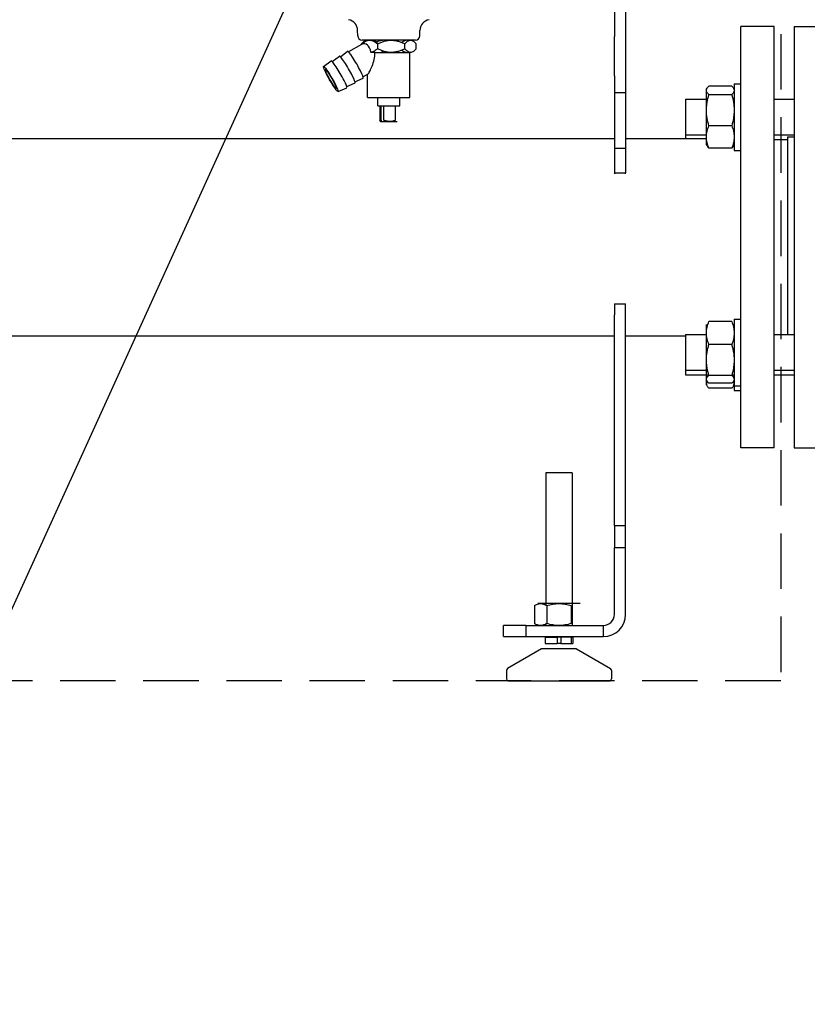
# Model space of a CAD drawing. Units: millimetres. Extents: x -2870 to 7934, y -2024 to 3716.
# Drawn here: x -700 to -345, y 1886 to 2329 of the extents above; entities that cross this region are included whole.
import ezdxf

# ---------------------------------------------------------------- set-up
doc = ezdxf.new("R2010")
doc.units = ezdxf.units.MM
doc.header["$LTSCALE"] = 100
doc.linetypes.add('HIDDEN', pattern=[0.375, 0.25, -0.125])
for name, color, linetype in [('0-50', 7, 'Continuous'), ('Dimension', 1, 'Continuous'), ('Hidden', 1, 'HIDDEN')]:
    doc.layers.add(name, color=color, linetype=linetype)
doc.styles.get("Standard").update_dxf_attribs({"font": 'ARIsoP1.shx'})
doc.dimstyles.new('0DP', dxfattribs={"dimscale": 20, "dimtxt": 2.5, "dimasz": 1.5, "dimexe": 1.5, "dimexo": 1, "dimgap": 1, "dimtad": 1, "dimdec": 0, "dimzin": 0, "dimdsep": 46, "dimtxsty": 'Standard', "dimcen": 0, "dimclrd": 256, "dimclre": 256, "dimclrt": 256, "dimadec": 0, "dimazin": 0, "dimtfac": 1, "dimtdec": 4, "dimtofl": 0, "dimtmove": 0, "dimatfit": 3, "dimfxl": 1, "dimtolj": 1, "dimtzin": 0, "dimlwd": -1, "dimlwe": -1, "dimarcsym": 0})

msp = doc.modelspace()

# ---------------------------------------------------------------- linework, layer by layer
at = {"layer": '0-50'}
for p, q in [((-432.04, 2471.05), (-432.04, 2321.76)), ((-427.04, 2471.05), (-427.04, 2321.76)), ((-375.04, 2136.4), (-375.04, 2326.4)), ((-360.04, 2326.4), (-375.04, 2326.4)), ((-360.04, 2136.4), (-360.04, 2326.4)), ((-351.04, 2326.4), (-351.04, 2136.4)), ((-351.04, 2326.4), (-336.04, 2326.4)), ((-547.84, 2322.13), (-547.86, 2324.51)), ((-519.8, 2322.13), (-519.78, 2324.51)), ((-432.04, 2304.08), (-432.04, 2321.76)), ((-427.04, 2321.76), (-427.04, 2304.08)), ((-546.13, 2318.22), (-551.91, 2314.86)), ((-546.13, 2318.21), (-546.13, 2318.49)), ((-521.8, 2320.15), (-545.84, 2320.15)), ((-540.08, 2320), (-540.61, 2319.69)), ((-538.82, 2316.31), (-538.82, 2318.49)), ((-526.51, 2316.31), (-526.51, 2318.49)), ((-521.51, 2316.31), (-521.51, 2318.49)), ((-559.33, 2310.58), (-556.07, 2313.02)), ((-555.63, 2312.73), (-552.37, 2315.17)), ((-540.12, 2314.65), (-524.27, 2314.65)), ((-524.27, 2296.65), (-524.27, 2314.65)), ((-563.23, 2308.29), (-559.78, 2310.87)), ((-549.07, 2301.44), (-545.34, 2303.06)), ((-543.27, 2304.85), (-545.38, 2303.62)), ((-543.37, 2296.65), (-543.37, 2304.79)), ((-432.04, 2304.08), (-432.04, 2296.4)), ((-427.04, 2304.08), (-427.04, 2296.4)), ((-556.7, 2297.05), (-552.75, 2298.76)), ((-552.77, 2299.29), (-549.04, 2300.91)), ((-379.16, 2299.5), (-389.43, 2299.5)), ((-378.04, 2300.51), (-378.04, 2270.51)), ((-378.04, 2300.51), (-375.04, 2300.51)), ((-543.37, 2294.35), (-543.37, 2296.65)), ((-543.37, 2294.35), (-524.28, 2294.35)), ((-538.75, 2290.65), (-538.75, 2294.35)), ((-528.9, 2290.65), (-528.9, 2294.35)), ((-524.28, 2294.35), (-524.28, 2296.65)), ((-427.04, 2296.4), (-432.04, 2296.4)), ((-432.04, 2296.4), (-432.04, 2271.4)), ((-427.04, 2296.4), (-427.04, 2271.4)), ((-390.54, 2273.01), (-390.54, 2298.01)), ((-379.16, 2295.58), (-389.43, 2295.58)), ((-538.75, 2290.65), (-528.9, 2290.65)), ((-537.82, 2290.65), (-537.82, 2284.06)), ((-537.23, 2284.06), (-537.23, 2290.65)), ((-536.13, 2290.65), (-536.13, 2284.06)), ((-530.71, 2284.06), (-530.71, 2290.65)), ((-400.04, 2293.51), (-400.04, 2277.51)), ((-400.04, 2293.51), (-389.97, 2293.51)), ((-378.62, 2293.51), (-378.04, 2293.51)), ((-360.04, 2293.51), (-351.04, 2293.51)), ((-537.55, 2283.55), (-530.1, 2283.55)), ((-379.16, 2281.59), (-389.43, 2281.59)), ((-400.04, 2277.51), (-400.04, 2275.85)), ((-400.04, 2277.51), (-390.5, 2277.51)), ((-378.09, 2277.51), (-378.04, 2277.51)), ((-360.04, 2277.51), (-351.04, 2277.51)), ((-354.04, 2276.65), (-354.04, 2187.47)), ((-354.04, 2276.65), (-351.04, 2276.65)), ((-808.59, 2275.85), (-432.04, 2275.85)), ((-427.04, 2275.85), (-390.52, 2275.85)), ((-378.07, 2275.85), (-378.04, 2275.85)), ((-360.04, 2275.34), (-354.04, 2275.34)), ((-427.04, 2271.4), (-432.04, 2271.4)), ((-432.04, 2271.4), (-432.04, 2260.39)), ((-427.04, 2271.4), (-427.04, 2260.39)), ((-379.16, 2271.52), (-389.43, 2271.52)), ((-378.04, 2270.51), (-375.04, 2270.51)), ((-432.04, 2260.39), (-427.04, 2260.39)), ((-432.04, 2260.39), (-432.04, 2259.96)), ((-427.04, 2259.96), (-427.04, 2260.39)), ((-432.04, 2201.4), (-427.04, 2201.4)), ((-432.04, 2201.4), (-432.04, 2196.4)), ((-427.04, 2196.4), (-427.04, 2201.4)), ((-432.04, 2151.4), (-432.04, 2196.4)), ((-427.04, 2151.4), (-427.04, 2196.4)), ((-390.54, 2166.97), (-390.54, 2191.97)), ((-379.16, 2193.36), (-389.43, 2193.36)), ((-378.04, 2194.47), (-378.04, 2164.47)), ((-378.04, 2194.47), (-375.04, 2194.47)), ((-808.59, 2186.95), (-432.04, 2186.95)), ((-427.04, 2186.95), (-400.04, 2186.95)), ((-400.04, 2187.47), (-400.04, 2171.47)), ((-400.04, 2187.47), (-390.52, 2187.47)), ((-378.07, 2187.47), (-378.04, 2187.47)), ((-360.04, 2187.47), (-351.04, 2187.47)), ((-379.16, 2183.01), (-389.43, 2183.01)), ((-400.04, 2171.47), (-400.04, 2169.3)), ((-400.04, 2171.47), (-390.03, 2171.47)), ((-378.55, 2171.47), (-378.04, 2171.47)), ((-360.04, 2171.47), (-351.04, 2171.47)), ((-400.04, 2169.3), (-389.48, 2169.3)), ((-390.54, 2164.8), (-390.54, 2166.97)), ((-379.16, 2169.12), (-389.43, 2169.12)), ((-379.16, 2165.58), (-389.43, 2165.58)), ((-379.11, 2169.3), (-378.04, 2169.3)), ((-360.04, 2169.3), (-351.04, 2169.3)), ((-379.16, 2163.3), (-389.43, 2163.3)), ((-378.04, 2164.47), (-378.04, 2162.3)), ((-378.04, 2164.47), (-375.04, 2164.47)), ((-378.04, 2162.3), (-375.04, 2162.3)), ((-432.04, 2101.4), (-432.04, 2151.4)), ((-427.04, 2101.4), (-427.04, 2151.4)), ((-360.04, 2136.4), (-375.04, 2136.4)), ((-351.04, 2136.4), (-336.04, 2136.4)), ((-451.14, 2125.19), (-462.94, 2125.19)), ((-462.94, 2125.19), (-462.94, 2065.59)), ((-451.14, 2125.19), (-451.14, 2056.4)), ((-432.04, 2101.4), (-427.04, 2101.4)), ((-432.04, 2101.4), (-432.04, 2091.4)), ((-427.04, 2091.4), (-427.04, 2101.4)), ((-427.04, 2091.4), (-432.04, 2091.4)), ((-432.04, 2061.4), (-432.04, 2091.4)), ((-427.04, 2061.4), (-427.04, 2091.4)), ((-468.13, 2065.4), (-468.13, 2057.26)), ((-447.44, 2066.25), (-466.64, 2066.25)), ((-462.59, 2065.4), (-462.59, 2057.26)), ((-451.5, 2065.4), (-451.5, 2057.26)), ((-472.04, 2056.4), (-482.04, 2056.4)), ((-482.04, 2051.4), (-482.04, 2056.4)), ((-472.04, 2056.4), (-437.04, 2056.4)), ((-472.04, 2056.4), (-472.04, 2051.4)), ((-462.94, 2057.07), (-462.94, 2056.4)), ((-437.04, 2051.4), (-437.04, 2056.4)), ((-482.04, 2051.4), (-472.04, 2051.4)), ((-472.04, 2051.4), (-437.04, 2051.4)), ((-463.34, 2051.13), (-457.84, 2051.13)), ((-463.34, 2051.13), (-463.34, 2048.29)), ((-462.94, 2051.4), (-462.94, 2051.13)), ((-451.54, 2051.13), (-457.84, 2051.13)), ((-457.84, 2051.13), (-457.84, 2048.29)), ((-456.25, 2051.13), (-456.25, 2048.29)), ((-451.54, 2051.13), (-450.75, 2051.13)), ((-451.54, 2051.13), (-451.54, 2048.29)), ((-451.14, 2051.4), (-451.14, 2051.13)), ((-450.75, 2051.13), (-450.75, 2048.29)), ((-464.93, 2045.95), (-480.22, 2036.94)), ((-449.16, 2045.95), (-464.93, 2045.95)), ((-463.34, 2048.29), (-457.84, 2048.29)), ((-456.25, 2048.29), (-457.84, 2048.29)), ((-456.25, 2048.29), (-451.54, 2048.29)), ((-451.54, 2048.29), (-450.75, 2048.29)), ((-449.16, 2045.95), (-433.87, 2036.94)), ((-480.71, 2036.08), (-480.71, 2032.4)), ((-433.37, 2036.08), (-433.37, 2032.4)), ((-479.71, 2031.4), (-434.37, 2031.4))]:
    msp.add_line(p, q, dxfattribs=at)
for centre, radius, start, end in [((-552.86, 2324.47), 5, 0.5, 80), ((-514.78, 2324.47), 5, 100, 179.5), ((-545.84, 2322.15), 2, 180.5, 270), ((-521.8, 2322.15), 2, 270, 359.5), ((-437.04, 2061.4), 5, 270, 0), ((-437.04, 2061.4), 10, 270, 0), ((-479.71, 2036.08), 1, 120.5052, 180), ((-434.37, 2036.08), 1, 0, 59.4948), ((-479.71, 2032.4), 1, 180, 270), ((-434.37, 2032.4), 1, 270, 0)]:
    msp.add_arc(centre, radius, start, end, dxfattribs=at)
for centre, major_axis, ratio, start_param, end_param in [((-546.13, 2310.7), (-1.71, -7.76), 0.526544, 2.224388, 3.538232), ((-537.57, 2315.67), (-2.51, 4.32), 0.093105, 5.372132, 6.283185), ((-552.55, 2306.97), (3.52, -6.05), 0.093105, 6.272312, 9.435652), ((-548.85, 2309.12), (3.52, -6.05), 0.093105, 6.272312, 9.435652), ((-542.26, 2313.35), (-5.35, 3.5), 0.212522, 4.759321, 4.774767), ((-539.37, 2314.65), (-12.8, 0), 0.000078, 4.771274, 4.900784), ((-537.57, 2315.67), (-2.51, 4.32), 0.093105, 4.420233, 4.612212), ((-556.26, 2304.82), (3.52, -6.05), 0.093105, 6.272312, 9.435652)]:
    msp.add_ellipse(centre, major_axis=major_axis, ratio=ratio, start_param=start_param, end_param=end_param, dxfattribs=at)
for major_axis in [(-3.26, 5.62), (-2.51, 4.32)]:
    msp.add_ellipse((-559.96, 2302.67), major_axis=major_axis, ratio=0.093105, dxfattribs=at)
for points, knots in [([(-546.13, 2318.49), (-545.56, 2318.97), (-544.98, 2319.39), (-544.37, 2319.68), (-544.07, 2319.83), (-543.76, 2319.94), (-543.45, 2320.02), (-543.13, 2320.11), (-542.81, 2320.15), (-542.49, 2320.15), (-541.85, 2320.15), (-541.23, 2319.99), (-540.61, 2319.69), (-539.99, 2319.39), (-539.4, 2318.98), (-538.82, 2318.49)], [0.00000025, 0.00000025, 0.00000025, 0.00000025, 0.00319834, 0.00319834, 0.00319834, 0.00479739, 0.00479739, 0.00479739, 0.00639643, 0.00639643, 0.00639643, 0.00959452, 0.00959452, 0.00959452, 0.0127926, 0.0127926, 0.0127926, 0.0127926]), ([(-543.16, 2320.09), (-543.32, 2320.13), (-543.47, 2320.15), (-543.62, 2320.15), (-544.06, 2320.15), (-544.49, 2319.99), (-544.91, 2319.69), (-545.33, 2319.39), (-545.74, 2318.98), (-546.13, 2318.49)], [0.005278598, 0.005278598, 0.005278598, 0.005278598, 0.006396429, 0.006396429, 0.006396429, 0.009594516, 0.009594516, 0.009594516, 0.012792603, 0.012792603, 0.012792603, 0.012792603]), ([(-538.82, 2316.31), (-539.3, 2315.9), (-539.79, 2315.55), (-540.29, 2315.27), (-540.8, 2314.99), (-541.31, 2314.79), (-541.85, 2314.7)], [0.000000254, 0.000000254, 0.000000254, 0.000000254, 0.002685503, 0.002685503, 0.002685503, 0.005370751, 0.005370751, 0.005370751, 0.005370751]), ([(-533.82, 2320.09), (-533.93, 2320.1), (-534.05, 2320.11), (-534.17, 2320.12), (-534.44, 2320.14), (-534.71, 2320.15), (-534.98, 2320.15), (-536.06, 2320.15), (-537.11, 2319.98), (-538.14, 2319.69), (-538.55, 2319.57), (-538.95, 2319.43), (-539.35, 2319.28)], [0.014537544, 0.014537544, 0.014537544, 0.014537544, 0.014885517, 0.014885517, 0.014885517, 0.015688488, 0.015688488, 0.015688488, 0.018900371, 0.018900371, 0.018900371, 0.020162404, 0.020162404, 0.020162404, 0.020162404]), ([(-538.82, 2318.49), (-538.35, 2318.73), (-537.86, 2318.95), (-537.36, 2319.16), (-536.87, 2319.36), (-536.35, 2319.54), (-535.84, 2319.69), (-534.8, 2319.98), (-533.75, 2320.15), (-532.67, 2320.15), (-532.4, 2320.15), (-532.13, 2320.14), (-531.86, 2320.12), (-531.59, 2320.1), (-531.33, 2320.07), (-531.06, 2320.03), (-530.53, 2319.95), (-530.01, 2319.83), (-529.5, 2319.69), (-528.99, 2319.54), (-528.48, 2319.36), (-527.98, 2319.16), (-527.48, 2318.96), (-526.99, 2318.73), (-526.51, 2318.49)], [0.00647497, 0.00647497, 0.00647497, 0.00647497, 0.00807954, 0.00807954, 0.00807954, 0.00968411, 0.00968411, 0.00968411, 0.01289324, 0.01289324, 0.01289324, 0.01369553, 0.01369553, 0.01369553, 0.01449781, 0.01449781, 0.01449781, 0.01610238, 0.01610238, 0.01610238, 0.01770695, 0.01770695, 0.01770695, 0.01931152, 0.01931152, 0.01931152, 0.01931152]), ([(-526.51, 2316.31), (-526.99, 2316.07), (-527.48, 2315.84), (-527.98, 2315.64), (-528.48, 2315.44), (-528.99, 2315.26), (-529.5, 2315.11), (-530.01, 2314.97), (-530.53, 2314.85), (-531.06, 2314.77), (-531.33, 2314.73), (-531.59, 2314.7), (-531.86, 2314.68), (-532.13, 2314.66), (-532.4, 2314.65), (-532.67, 2314.65), (-533.75, 2314.65), (-534.8, 2314.82), (-535.84, 2315.11), (-536.35, 2315.26), (-536.87, 2315.44), (-537.36, 2315.64), (-537.86, 2315.85), (-538.35, 2316.07), (-538.82, 2316.31)], [0.00926472, 0.00926472, 0.00926472, 0.00926472, 0.01087066, 0.01087066, 0.01087066, 0.0124766, 0.0124766, 0.0124766, 0.01408255, 0.01408255, 0.01408255, 0.01488552, 0.01488552, 0.01488552, 0.01568849, 0.01568849, 0.01568849, 0.01890037, 0.01890037, 0.01890037, 0.02050631, 0.02050631, 0.02050631, 0.02211226, 0.02211226, 0.02211226, 0.02211226]), ([(-524.48, 2320.09), (-524.7, 2320.13), (-524.93, 2320.15), (-525.15, 2320.15), (-525.79, 2320.15), (-526.41, 2319.99), (-527.03, 2319.69), (-527.35, 2319.54), (-527.66, 2319.36), (-527.96, 2319.15)], [0.005278598, 0.005278598, 0.005278598, 0.005278598, 0.006396429, 0.006396429, 0.006396429, 0.009594516, 0.009594516, 0.009594516, 0.011224154, 0.011224154, 0.011224154, 0.011224154]), ([(-526.51, 2318.49), (-526.12, 2318.97), (-525.72, 2319.39), (-525.31, 2319.68), (-525.1, 2319.83), (-524.89, 2319.94), (-524.67, 2320.02), (-524.46, 2320.11), (-524.24, 2320.15), (-524.02, 2320.15), (-523.58, 2320.15), (-523.15, 2319.99), (-522.73, 2319.69), (-522.31, 2319.39), (-521.9, 2318.98), (-521.51, 2318.49)], [0.00000025, 0.00000025, 0.00000025, 0.00000025, 0.00319834, 0.00319834, 0.00319834, 0.00479739, 0.00479739, 0.00479739, 0.00639643, 0.00639643, 0.00639643, 0.00959452, 0.00959452, 0.00959452, 0.0127926, 0.0127926, 0.0127926, 0.0127926]), ([(-521.51, 2316.31), (-521.9, 2315.83), (-522.3, 2315.41), (-522.71, 2315.12), (-522.92, 2314.97), (-523.13, 2314.86), (-523.35, 2314.78), (-523.56, 2314.69), (-523.78, 2314.65), (-524, 2314.65), (-524.44, 2314.65), (-524.87, 2314.81), (-525.29, 2315.11), (-525.71, 2315.41), (-526.12, 2315.82), (-526.51, 2316.31)], [0.00000025, 0.00000025, 0.00000025, 0.00000025, 0.00319834, 0.00319834, 0.00319834, 0.00479739, 0.00479739, 0.00479739, 0.00639643, 0.00639643, 0.00639643, 0.00959452, 0.00959452, 0.00959452, 0.0127926, 0.0127926, 0.0127926, 0.0127926]), ([(-543.27, 2304.85), (-543.22, 2304.88), (-543.15, 2304.95), (-542.94, 2305.22), (-542.8, 2305.45), (-542.33, 2306.28), (-541.94, 2307.04), (-541.24, 2308.63), (-540.86, 2309.61), (-540.28, 2311.68), (-540.08, 2312.77), (-540.08, 2313.81), (-540.08, 2314.09), (-540.09, 2314.37), (-540.12, 2314.65)], [-1.168641, -1.168641, -1.168641, -1.168641, -1.058897, -1.058897, -0.913866, -0.913866, -0.623802, -0.623802, -0.311901, -0.311901, 0, 0, 0, 0.08288, 0.08288, 0.08288, 0.08288]), ([(-536.53, 2314.76), (-536.02, 2314.69), (-535.5, 2314.65), (-534.98, 2314.65), (-534.71, 2314.65), (-534.44, 2314.66), (-534.17, 2314.68), (-534.05, 2314.69), (-533.93, 2314.7), (-533.82, 2314.71)], [0.011343126, 0.011343126, 0.011343126, 0.011343126, 0.012893243, 0.012893243, 0.012893243, 0.013695527, 0.013695527, 0.013695527, 0.014043202, 0.014043202, 0.014043202, 0.014043202]), ([(-527.96, 2315.65), (-527.66, 2315.45), (-527.36, 2315.27), (-527.06, 2315.12), (-526.75, 2314.97), (-526.45, 2314.86), (-526.13, 2314.78), (-525.82, 2314.69), (-525.5, 2314.65), (-525.18, 2314.65), (-524.94, 2314.65), (-524.71, 2314.67), (-524.48, 2314.71)], [0.001583752, 0.001583752, 0.001583752, 0.001583752, 0.003198342, 0.003198342, 0.003198342, 0.004797385, 0.004797385, 0.004797385, 0.006396429, 0.006396429, 0.006396429, 0.007569658, 0.007569658, 0.007569658, 0.007569658]), ([(-389.43, 2295.58), (-389.76, 2295.9), (-390.04, 2296.22), (-390.24, 2296.54), (-390.34, 2296.71), (-390.41, 2296.87), (-390.47, 2297.04), (-390.52, 2297.21), (-390.54, 2297.37), (-390.54, 2297.54), (-390.54, 2297.87), (-390.44, 2298.2), (-390.24, 2298.53), (-390.15, 2298.69), (-390.03, 2298.86), (-389.89, 2299.02), (-389.75, 2299.18), (-389.6, 2299.34), (-389.43, 2299.5)], [0.03949069, 0.03949069, 0.03949069, 0.03949069, 0.04314331, 0.04314331, 0.04314331, 0.04496962, 0.04496962, 0.04496962, 0.04679593, 0.04679593, 0.04679593, 0.05044855, 0.05044855, 0.05044855, 0.05227485, 0.05227485, 0.05227485, 0.05410116, 0.05410116, 0.05410116, 0.05410116]), ([(-379.16, 2299.5), (-378.99, 2299.34), (-378.83, 2299.18), (-378.7, 2299.02), (-378.56, 2298.86), (-378.44, 2298.69), (-378.34, 2298.53), (-378.15, 2298.2), (-378.04, 2297.87), (-378.04, 2297.54), (-378.04, 2297.37), (-378.07, 2297.21), (-378.12, 2297.04), (-378.17, 2296.87), (-378.25, 2296.71), (-378.35, 2296.54), (-378.54, 2296.22), (-378.82, 2295.9), (-379.16, 2295.58)], [0.01360157, 0.01360157, 0.01360157, 0.01360157, 0.01542929, 0.01542929, 0.01542929, 0.01725701, 0.01725701, 0.01725701, 0.02091245, 0.02091245, 0.02091245, 0.02274017, 0.02274017, 0.02274017, 0.02456789, 0.02456789, 0.02456789, 0.02822332, 0.02822332, 0.02822332, 0.02822332]), ([(-389.43, 2281.59), (-389.77, 2282.73), (-390.05, 2283.88), (-390.24, 2285.04), (-390.44, 2286.2), (-390.54, 2287.38), (-390.54, 2288.57), (-390.54, 2289.16), (-390.52, 2289.76), (-390.47, 2290.35), (-390.42, 2290.94), (-390.34, 2291.53), (-390.24, 2292.11), (-390.05, 2293.28), (-389.77, 2294.43), (-389.43, 2295.58)], [0.00000024, 0.00000024, 0.00000024, 0.00000024, 0.00364456, 0.00364456, 0.00364456, 0.00728888, 0.00728888, 0.00728888, 0.00911105, 0.00911105, 0.00911105, 0.01093321, 0.01093321, 0.01093321, 0.01457753, 0.01457753, 0.01457753, 0.01457753]), ([(-379.16, 2295.58), (-378.82, 2294.44), (-378.54, 2293.28), (-378.35, 2292.12), (-378.15, 2290.96), (-378.04, 2289.78), (-378.04, 2288.6), (-378.04, 2288), (-378.07, 2287.4), (-378.12, 2286.81), (-378.17, 2286.22), (-378.25, 2285.63), (-378.34, 2285.05), (-378.54, 2283.88), (-378.82, 2282.73), (-379.16, 2281.59)], [0.00000024, 0.00000024, 0.00000024, 0.00000024, 0.00364456, 0.00364456, 0.00364456, 0.00728888, 0.00728888, 0.00728888, 0.00911105, 0.00911105, 0.00911105, 0.01093321, 0.01093321, 0.01093321, 0.01457753, 0.01457753, 0.01457753, 0.01457753]), ([(-537.23, 2284.06), (-537.28, 2283.91), (-537.33, 2283.78), (-537.37, 2283.69), (-537.4, 2283.65), (-537.42, 2283.61), (-537.45, 2283.59), (-537.47, 2283.56), (-537.5, 2283.55), (-537.52, 2283.55), (-537.57, 2283.55), (-537.62, 2283.6), (-537.67, 2283.69), (-537.72, 2283.78), (-537.77, 2283.91), (-537.82, 2284.06)], [0.012343473, 0.012343473, 0.012343473, 0.012343473, 0.013728007, 0.013728007, 0.013728007, 0.014420275, 0.014420275, 0.014420275, 0.015112542, 0.015112542, 0.015112542, 0.016497076, 0.016497076, 0.016497076, 0.01788161, 0.01788161, 0.01788161, 0.01788161]), ([(-530.71, 2284.06), (-531.15, 2283.91), (-531.6, 2283.78), (-532.05, 2283.69), (-532.5, 2283.6), (-532.96, 2283.55), (-533.42, 2283.55), (-533.65, 2283.55), (-533.89, 2283.56), (-534.12, 2283.59), (-534.34, 2283.61), (-534.57, 2283.65), (-534.8, 2283.69), (-535.25, 2283.78), (-535.69, 2283.91), (-536.13, 2284.06)], [0.00405591, 0.00405591, 0.00405591, 0.00405591, 0.005447025, 0.005447025, 0.005447025, 0.00683814, 0.00683814, 0.00683814, 0.007533698, 0.007533698, 0.007533698, 0.008229255, 0.008229255, 0.008229255, 0.009620371, 0.009620371, 0.009620371, 0.009620371]), ([(-389.43, 2271.52), (-389.77, 2272.34), (-390.05, 2273.17), (-390.24, 2274.01), (-390.44, 2274.84), (-390.54, 2275.69), (-390.54, 2276.54), (-390.54, 2276.97), (-390.52, 2277.4), (-390.47, 2277.83), (-390.42, 2278.25), (-390.34, 2278.67), (-390.24, 2279.09), (-390.05, 2279.93), (-389.77, 2280.76), (-389.43, 2281.59)], [0.00000024, 0.00000024, 0.00000024, 0.00000024, 0.00364456, 0.00364456, 0.00364456, 0.00728888, 0.00728888, 0.00728888, 0.00911105, 0.00911105, 0.00911105, 0.01093321, 0.01093321, 0.01093321, 0.01457753, 0.01457753, 0.01457753, 0.01457753]), ([(-379.16, 2281.59), (-378.82, 2280.76), (-378.54, 2279.94), (-378.35, 2279.1), (-378.15, 2278.26), (-378.04, 2277.42), (-378.04, 2276.56), (-378.04, 2276.14), (-378.07, 2275.71), (-378.12, 2275.28), (-378.17, 2274.85), (-378.25, 2274.43), (-378.34, 2274.01), (-378.54, 2273.17), (-378.82, 2272.34), (-379.16, 2271.52)], [0.00000024, 0.00000024, 0.00000024, 0.00000024, 0.00364456, 0.00364456, 0.00364456, 0.00728888, 0.00728888, 0.00728888, 0.00911105, 0.00911105, 0.00911105, 0.01093321, 0.01093321, 0.01093321, 0.01457753, 0.01457753, 0.01457753, 0.01457753]), ([(-390.32, 2274.35), (-390.46, 2274.06), (-390.54, 2273.77), (-390.54, 2273.48), (-390.54, 2273.32), (-390.52, 2273.15), (-390.47, 2272.98), (-390.41, 2272.82), (-390.34, 2272.65), (-390.24, 2272.49), (-390.04, 2272.16), (-389.76, 2271.84), (-389.43, 2271.52)], [0.01773159, 0.01773159, 0.01773159, 0.01773159, 0.02091245, 0.02091245, 0.02091245, 0.02274017, 0.02274017, 0.02274017, 0.02456789, 0.02456789, 0.02456789, 0.02822332, 0.02822332, 0.02822332, 0.02822332]), ([(-379.16, 2271.52), (-378.82, 2271.84), (-378.54, 2272.16), (-378.35, 2272.49), (-378.25, 2272.65), (-378.17, 2272.82), (-378.12, 2272.98), (-378.07, 2273.15), (-378.04, 2273.32), (-378.04, 2273.48), (-378.04, 2273.77), (-378.12, 2274.06), (-378.27, 2274.35)], [0.03949069, 0.03949069, 0.03949069, 0.03949069, 0.04314331, 0.04314331, 0.04314331, 0.04496962, 0.04496962, 0.04496962, 0.04679593, 0.04679593, 0.04679593, 0.04997408, 0.04997408, 0.04997408, 0.04997408]), ([(-389.43, 2183.01), (-389.77, 2183.86), (-390.05, 2184.71), (-390.24, 2185.57), (-390.44, 2186.43), (-390.54, 2187.3), (-390.54, 2188.18), (-390.54, 2188.62), (-390.52, 2189.06), (-390.47, 2189.49), (-390.42, 2189.93), (-390.34, 2190.37), (-390.24, 2190.8), (-390.05, 2191.66), (-389.77, 2192.51), (-389.43, 2193.36)], [0.00000024, 0.00000024, 0.00000024, 0.00000024, 0.00364456, 0.00364456, 0.00364456, 0.00728888, 0.00728888, 0.00728888, 0.00911105, 0.00911105, 0.00911105, 0.01093321, 0.01093321, 0.01093321, 0.01457753, 0.01457753, 0.01457753, 0.01457753]), ([(-379.16, 2193.36), (-378.82, 2192.51), (-378.54, 2191.66), (-378.35, 2190.8), (-378.15, 2189.94), (-378.04, 2189.08), (-378.04, 2188.2), (-378.04, 2187.76), (-378.07, 2187.31), (-378.12, 2186.88), (-378.17, 2186.44), (-378.25, 2186.01), (-378.34, 2185.57), (-378.54, 2184.71), (-378.82, 2183.86), (-379.16, 2183.01)], [0.00000024, 0.00000024, 0.00000024, 0.00000024, 0.00364456, 0.00364456, 0.00364456, 0.00728888, 0.00728888, 0.00728888, 0.00911105, 0.00911105, 0.00911105, 0.01093321, 0.01093321, 0.01093321, 0.01457753, 0.01457753, 0.01457753, 0.01457753]), ([(-389.43, 2169.12), (-389.76, 2170.25), (-390.04, 2171.38), (-390.24, 2172.54), (-390.34, 2173.12), (-390.41, 2173.7), (-390.47, 2174.29), (-390.52, 2174.88), (-390.54, 2175.48), (-390.54, 2176.07), (-390.54, 2177.24), (-390.44, 2178.41), (-390.24, 2179.57), (-390.15, 2180.15), (-390.03, 2180.72), (-389.89, 2181.3), (-389.75, 2181.87), (-389.6, 2182.45), (-389.43, 2183.01)], [0.03949069, 0.03949069, 0.03949069, 0.03949069, 0.04314331, 0.04314331, 0.04314331, 0.04496962, 0.04496962, 0.04496962, 0.04679593, 0.04679593, 0.04679593, 0.05044855, 0.05044855, 0.05044855, 0.05227485, 0.05227485, 0.05227485, 0.05410116, 0.05410116, 0.05410116, 0.05410116]), ([(-379.16, 2183.01), (-378.99, 2182.45), (-378.83, 2181.87), (-378.7, 2181.3), (-378.56, 2180.72), (-378.44, 2180.15), (-378.34, 2179.57), (-378.15, 2178.41), (-378.04, 2177.24), (-378.04, 2176.07), (-378.04, 2175.48), (-378.07, 2174.88), (-378.12, 2174.29), (-378.17, 2173.7), (-378.25, 2173.12), (-378.35, 2172.54), (-378.54, 2171.38), (-378.82, 2170.25), (-379.16, 2169.12)], [0.01360157, 0.01360157, 0.01360157, 0.01360157, 0.01542929, 0.01542929, 0.01542929, 0.01725701, 0.01725701, 0.01725701, 0.02091245, 0.02091245, 0.02091245, 0.02274017, 0.02274017, 0.02274017, 0.02456789, 0.02456789, 0.02456789, 0.02822332, 0.02822332, 0.02822332, 0.02822332]), ([(-389.43, 2165.58), (-389.77, 2165.87), (-390.05, 2166.16), (-390.24, 2166.45), (-390.44, 2166.75), (-390.54, 2167.05), (-390.54, 2167.35), (-390.54, 2167.5), (-390.52, 2167.65), (-390.47, 2167.8), (-390.42, 2167.95), (-390.34, 2168.1), (-390.24, 2168.25), (-390.05, 2168.54), (-389.77, 2168.83), (-389.43, 2169.12)], [0.00000024, 0.00000024, 0.00000024, 0.00000024, 0.00364456, 0.00364456, 0.00364456, 0.00728888, 0.00728888, 0.00728888, 0.00911105, 0.00911105, 0.00911105, 0.01093321, 0.01093321, 0.01093321, 0.01457753, 0.01457753, 0.01457753, 0.01457753]), ([(-390.18, 2166.36), (-390.2, 2166.33), (-390.22, 2166.3), (-390.24, 2166.26), (-390.34, 2166.1), (-390.41, 2165.94), (-390.47, 2165.77), (-390.52, 2165.6), (-390.54, 2165.43), (-390.54, 2165.27)], [0.04277698, 0.04277698, 0.04277698, 0.04277698, 0.04314486, 0.04314486, 0.04314486, 0.044971945, 0.044971945, 0.044971945, 0.046799031, 0.046799031, 0.046799031, 0.046799031]), ([(-379.16, 2169.12), (-378.82, 2168.83), (-378.54, 2168.54), (-378.35, 2168.25), (-378.15, 2167.95), (-378.04, 2167.66), (-378.04, 2167.35), (-378.04, 2167.2), (-378.07, 2167.05), (-378.12, 2166.9), (-378.17, 2166.75), (-378.25, 2166.6), (-378.34, 2166.46), (-378.54, 2166.16), (-378.82, 2165.87), (-379.16, 2165.58)], [0.00000024, 0.00000024, 0.00000024, 0.00000024, 0.00364456, 0.00364456, 0.00364456, 0.00728888, 0.00728888, 0.00728888, 0.00911105, 0.00911105, 0.00911105, 0.01093321, 0.01093321, 0.01093321, 0.01457753, 0.01457753, 0.01457753, 0.01457753]), ([(-379.16, 2163.3), (-378.99, 2163.46), (-378.83, 2163.63), (-378.7, 2163.79), (-378.56, 2163.95), (-378.44, 2164.11), (-378.34, 2164.28), (-378.15, 2164.61), (-378.04, 2164.94), (-378.04, 2165.27), (-378.04, 2165.43), (-378.07, 2165.6), (-378.12, 2165.77), (-378.17, 2165.94), (-378.25, 2166.1), (-378.35, 2166.26), (-378.37, 2166.3), (-378.39, 2166.33), (-378.41, 2166.36)], [0.01360157, 0.01360157, 0.01360157, 0.01360157, 0.01542929, 0.01542929, 0.01542929, 0.01725701, 0.01725701, 0.01725701, 0.02091245, 0.02091245, 0.02091245, 0.02274017, 0.02274017, 0.02274017, 0.02456789, 0.02456789, 0.02456789, 0.02493449, 0.02493449, 0.02493449, 0.02493449]), ([(-390.54, 2165.27), (-390.54, 2164.94), (-390.44, 2164.61), (-390.24, 2164.28), (-390.15, 2164.11), (-390.03, 2163.95), (-389.89, 2163.79), (-389.75, 2163.63), (-389.6, 2163.46), (-389.43, 2163.3)], [0.046799031, 0.046799031, 0.046799031, 0.046799031, 0.050450097, 0.050450097, 0.050450097, 0.052275631, 0.052275631, 0.052275631, 0.054101164, 0.054101164, 0.054101164, 0.054101164]), ([(-468.13, 2065.4), (-467.68, 2065.66), (-467.22, 2065.87), (-466.76, 2066.02), (-466.3, 2066.17), (-465.83, 2066.25), (-465.36, 2066.25), (-465.13, 2066.25), (-464.89, 2066.23), (-464.66, 2066.2), (-464.42, 2066.16), (-464.19, 2066.1), (-463.96, 2066.02), (-463.5, 2065.87), (-463.04, 2065.66), (-462.59, 2065.4)], [0.00000024, 0.00000024, 0.00000024, 0.00000024, 0.00279908, 0.00279908, 0.00279908, 0.00559792, 0.00559792, 0.00559792, 0.00699734, 0.00699734, 0.00699734, 0.00839676, 0.00839676, 0.00839676, 0.0111956, 0.0111956, 0.0111956, 0.0111956]), ([(-462.94, 2065.59), (-463.28, 2065.77), (-463.62, 2065.91), (-463.96, 2066.02), (-464.42, 2066.17), (-464.88, 2066.25), (-465.35, 2066.25), (-465.35, 2066.25), (-465.36, 2066.25), (-465.36, 2066.25)], [0.000735729, 0.000735729, 0.000735729, 0.000735729, 0.002799079, 0.002799079, 0.002799079, 0.00559792, 0.00559792, 0.00559792, 0.005608404, 0.005608404, 0.005608404, 0.005608404]), ([(-462.59, 2065.4), (-461.69, 2065.66), (-460.78, 2065.87), (-459.86, 2066.02), (-459.4, 2066.1), (-458.93, 2066.15), (-458.46, 2066.19), (-457.99, 2066.23), (-457.51, 2066.25), (-457.05, 2066.25), (-456.11, 2066.25), (-455.18, 2066.17), (-454.25, 2066.02), (-453.33, 2065.88), (-452.4, 2065.66), (-451.5, 2065.4)], [0.02520528, 0.02520528, 0.02520528, 0.02520528, 0.02801264, 0.02801264, 0.02801264, 0.02941632, 0.02941632, 0.02941632, 0.03082, 0.03082, 0.03082, 0.03362736, 0.03362736, 0.03362736, 0.03643472, 0.03643472, 0.03643472, 0.03643472]), ([(-468.13, 2057.26), (-467.68, 2057), (-467.22, 2056.79), (-466.76, 2056.64), (-466.3, 2056.49), (-465.83, 2056.4), (-465.36, 2056.4), (-465.36, 2056.4), (-465.36, 2056.4), (-465.36, 2056.4)], [0.000000238, 0.000000238, 0.000000238, 0.000000238, 0.002799079, 0.002799079, 0.002799079, 0.00559792, 0.00559792, 0.00559792, 0.005608404, 0.005608404, 0.005608404, 0.005608404]), ([(-462.59, 2057.26), (-463.04, 2057), (-463.49, 2056.79), (-463.96, 2056.64), (-464.42, 2056.49), (-464.88, 2056.4), (-465.35, 2056.4), (-465.59, 2056.4), (-465.82, 2056.42), (-466.06, 2056.46), (-466.29, 2056.5), (-466.53, 2056.56), (-466.76, 2056.63), (-467.22, 2056.78), (-467.68, 2057), (-468.13, 2057.26)], [0.00000024, 0.00000024, 0.00000024, 0.00000024, 0.00279908, 0.00279908, 0.00279908, 0.00559792, 0.00559792, 0.00559792, 0.00699734, 0.00699734, 0.00699734, 0.00839676, 0.00839676, 0.00839676, 0.0111956, 0.0111956, 0.0111956, 0.0111956]), ([(-451.5, 2057.26), (-452.4, 2057), (-453.33, 2056.78), (-454.25, 2056.63), (-455.18, 2056.48), (-456.11, 2056.4), (-457.05, 2056.4), (-457.51, 2056.4), (-457.99, 2056.42), (-458.46, 2056.46), (-458.93, 2056.5), (-459.4, 2056.56), (-459.86, 2056.64), (-460.78, 2056.79), (-461.69, 2057), (-462.59, 2057.26)], [0.01014304, 0.01014304, 0.01014304, 0.01014304, 0.01294881, 0.01294881, 0.01294881, 0.01575459, 0.01575459, 0.01575459, 0.01715748, 0.01715748, 0.01715748, 0.01856037, 0.01856037, 0.01856037, 0.02136615, 0.02136615, 0.02136615, 0.02136615])]:
    msp.add_open_spline(points, degree=3, knots=knots, dxfattribs=at)
for points in [[(-389.97, 2169.3), (-389.93, 2169.11), (-389.88, 2168.93), (-389.84, 2168.74)], [(-378.75, 2168.74), (-378.7, 2168.93), (-378.66, 2169.11), (-378.62, 2169.3)]]:
    msp.add_open_spline(points, degree=3, dxfattribs=at)
at = {"layer": 'Hidden'}
msp.add_lwpolyline([(-957.04, 2031.4), (-957.04, 3185.4), (-357.04, 3185.4), (-357.04, 2031.4)], close=True, dxfattribs=at)

# ---------------------------------------------------------------- leaders
at = {"layer": 'Dimension', "annotation_type": 0, "has_hookline": 1, "hookline_direction": 1, "text_width": 445}
msp.add_leader([(-540.43, 2422.77), (-785.06, 1885.69), (-815.06, 1885.69)], dimstyle='0DP', override={"dimtad": 0}, dxfattribs=at)

doc.saveas('drawing.dxf')
